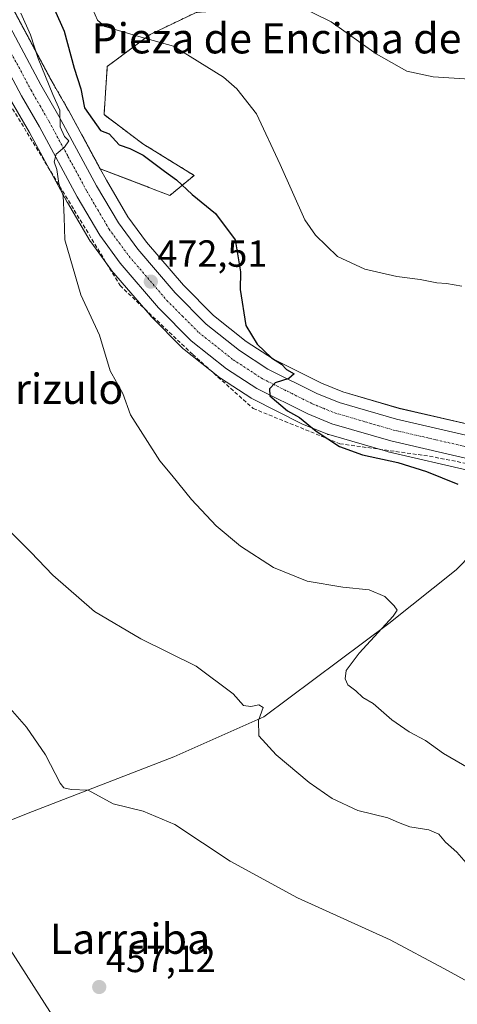
# Model space of a CAD drawing. Units: metres. Extents: x 573336 to 576774, y 4728821 to 4731171.
# Drawn here: x 575383 to 575499, y 4730539 to 4730800 of the extents above; entities that cross this region are included whole.
import ezdxf
from ezdxf.enums import TextEntityAlignment as Align

# ---------------------------------------------------------------- set-up
doc = ezdxf.new("R2010")
doc.units = ezdxf.units.M
doc.header["$MEASUREMENT"] = 0
for name, pattern in [('TRAZO_Y_PUNTO', [1, 0.5, -0.25, 0, -0.25]), ('TRAZOS', [0.75, 0.5, -0.25]), ('TRAZOSX2', [1.5, 1, -0.5])]:
    doc.linetypes.add(name, pattern=pattern)
for name, color, linetype, lineweight in [('Arbolado forestal', 92, 'TRAZOS', 0), ('Arbolado forestal CxS', 92, 'Continuous', 0), ('Carretera de calzada única', 19, 'Continuous', 13), ('Carretera de calzada única Cxs', 19, 'Continuous', 13), ('Carretera de calzada única eje', 19, 'TRAZO_Y_PUNTO', 0), ('Carátula', 7, 'Continuous', 5), ('Conducción de agua lineal', 5, 'TRAZOSX2', 0), ('Corriente natural lineal', 142, 'Continuous', 13), ('Cultivos herbáceos CxS', 92, 'Continuous', 0), ('Curva de nivel maestra', 36, 'Continuous', 30), ('Curva de nivel normal', 36, 'Continuous', 0), ('Espacio natural protegido', 2, 'Continuous', 13), ('Espacio natural protegido CxS', 2, 'Continuous', 0), ('Núcleo urbano', 19, 'Continuous', 0), ('Núcleo urbano CxS', 19, 'Continuous', 0), ('Punto de cota en terreno', 7, 'Continuous', 0), ('Rótulo de punto de cota en terreno', 19, 'Continuous', 0), ('Texto cartográfico', 19, 'Continuous', 0)]:
    doc.layers.add(name, color=color, linetype=linetype, lineweight=lineweight)
doc.styles.add('Arial', font='txt', dxfattribs={"height": 0.2})

# ---------------------------------------------------------------- blocks, each defined once
blk = doc.blocks.new('*U155')
at = {"layer": 'Arbolado forestal CxS', "color": 92, "linetype": 'Continuous', "lineweight": 0}
blk.add_polyline3d([(575429.47, 4730801.58, 482.48), (575417.33, 4730795.78, 480.06), (575405.93, 4730787.28, 476.74), (575405.07, 4730774.49, 475.1), (575415.39, 4730766.74, 475.16), (575428.95, 4730758.36, 476.22), (575422.55, 4730753.07, 473.53), (575404.03, 4730760.13, 471.52), (575395.69, 4730775.54, 472.34), (575395.65, 4730775.6, 472.33), (575390.92, 4730783.84, 470.96), (575377.33, 4730809.28, 467.77)], dxfattribs=at)
blk = doc.blocks.new('*U157')
at = {"layer": 'Núcleo urbano CxS', "color": 19, "linetype": 'Continuous', "lineweight": 0}
for points in [[(575502.62, 4730679.95, 476.01), (575480.47, 4730685.06, 475.32), (575480.31, 4730685.1, 475.32), (575464.67, 4730689.63, 475.12), (575464.47, 4730689.69, 475.12), (575464.37, 4730689.73, 475.11), (575457.97, 4730692.33, 474.7), (575457.76, 4730692.43, 474.67), (575444.26, 4730699.2, 473.64), (575444.1, 4730699.28, 473.63), (575443.97, 4730699.36, 473.63), (575435.95, 4730704.56, 472.95), (575435.72, 4730704.73, 472.97), (575426.35, 4730712.16, 472.6), (575426.28, 4730712.21, 472.59), (575426.08, 4730712.39, 472.58), (575417.42, 4730721.09, 471.56), (575417.27, 4730721.26, 471.53), (575407.08, 4730733.15, 470.78), (575406.95, 4730733.32, 470.74), (575401.52, 4730740.72, 470.71), (575401.35, 4730740.97, 470.72), (575395.35, 4730751.17, 470.18), (575395.3, 4730751.25, 470.18), (575385.27, 4730769.78, 468.94), (575380.52, 4730778.01, 468.22)], [(575377.33, 4730809.28, 467.77), (575390.92, 4730783.84, 470.96), (575395.65, 4730775.6, 472.33), (575395.69, 4730775.54, 472.34), (575404.03, 4730760.13, 471.52), (575405.69, 4730757.07, 471.36), (575411.38, 4730747.4, 471.97), (575416.36, 4730740.64, 472.13), (575426.1, 4730729.26, 473.08), (575434.14, 4730721.17, 473.83), (575442.78, 4730714.33, 474.43), (575450.04, 4730709.62, 474.83), (575462.77, 4730703.24, 475.22), (575468.43, 4730700.94, 475.75), (575483.4, 4730696.59, 476.08), (575506.31, 4730691.31, 476.95)]]:
    blk.add_polyline3d(points, dxfattribs=at)
blk = doc.blocks.new('*U196')
at = {"layer": 'Curva de nivel normal', "color": 36, "linetype": 'Continuous', "lineweight": 0}
blk.add_polyline3d([(575377, 4730620.52, 460), (575384.5, 4730612.02, 460), (575389.52, 4730604.71, 460), (575393.39, 4730597.16, 460), (575394.38, 4730595.96, 460), (575396.33, 4730595.52, 460), (575400.83, 4730595.27, 460), (575407.45, 4730591.66, 460), (575415.48, 4730589.78, 460), (575423.83, 4730586.23, 460), (575438.54, 4730576.44, 460), (575456.39, 4730566.76, 460), (575480.96, 4730555.6, 460), (575495.18, 4730548, 460), (575509.07, 4730540.45, 460), (575516.59, 4730535.31, 460)], dxfattribs=at)
blk = doc.blocks.new('5PATER')
at = {"layer": 'Carátula', "linetype": 'Continuous', "lineweight": 5}
h = blk.add_hatch(color=250, dxfattribs=at)
edge = h.paths.add_edge_path()
edge.add_ellipse((0, 0.01), major_axis=(-1.33, -1.34), ratio=0.999422, start_angle=0, end_angle=360)

msp = doc.modelspace()

# ---------------------------------------------------------------- linework, layer by layer
at = {"layer": 'Arbolado forestal', "color": 92, "linetype": 'TRAZOS', "lineweight": 0}
for points in [[(575604.35, 4730816.81, 490.48), (575598.03, 4730817.33, 490.16), (575562.23, 4730820.28, 489.1), (575533.22, 4730817.87, 489.06), (575507.41, 4730816.42, 489.24), (575484.99, 4730818.36, 488.79), (575479.74, 4730820.55, 489.15), (575477.24, 4730821.59, 489.28), (575459.16, 4730813.84, 486.62), (575446.25, 4730802.87, 483.83), (575429.47, 4730801.59, 482.48), (575417.33, 4730795.78, 480.06), (575405.93, 4730787.28, 476.74), (575405.06, 4730774.49, 475.1), (575415.39, 4730766.74, 475.16), (575428.95, 4730758.36, 476.22), (575422.55, 4730753.07, 473.53), (575404.03, 4730760.13, 471.52)], [(575404.03, 4730760.13, 471.52), (575395.69, 4730775.54, 472.34), (575395.65, 4730775.6, 472.33), (575390.92, 4730783.84, 470.96), (575377.33, 4730809.28, 467.77), (575375.15, 4730813.36, 467.67)]]:
    msp.add_polyline3d(points, dxfattribs=at)
at = {"layer": 'Carretera de calzada única', "color": 19, "linetype": 'Continuous', "lineweight": 13}
for points in [[(575372.5, 4730811.96, 466.75), (575388.3, 4730782.39, 469.44), (575393.05, 4730774.11, 470.35), (575403.08, 4730755.59, 470.91), (575408.87, 4730745.75, 471.57), (575414.01, 4730738.77, 471.9), (575423.89, 4730727.22, 472.91), (575432.14, 4730718.93, 473.61), (575441.03, 4730711.89, 474.22), (575448.55, 4730707.01, 474.7), (575461.53, 4730700.51, 475.24), (575467.44, 4730698.1, 475.49), (575482.64, 4730693.69, 476.1), (575505.64, 4730688.39, 476.89)], [(575503.64, 4730682.79, 476.57), (575481.14, 4730687.98, 476), (575465.5, 4730692.51, 475.51), (575459.1, 4730695.11, 475.13), (575445.6, 4730701.88, 474.4), (575437.58, 4730707.08, 473.97), (575428.21, 4730714.51, 473.31), (575419.55, 4730723.21, 472.36), (575409.37, 4730735.09, 471.56), (575403.94, 4730742.49, 471.21), (575397.94, 4730752.68, 470.56), (575387.89, 4730771.24, 469.2), (575383.12, 4730779.51, 468.48), (575367.28, 4730809.18, 466.39)]]:
    msp.add_polyline3d(points, dxfattribs=at)
at = {"layer": 'Carretera de calzada única Cxs', "color": 19, "linetype": 'Continuous', "lineweight": 13}
for points in [[(575372.5, 4730811.96, 466.75), (575388.3, 4730782.39, 469.44), (575393.05, 4730774.11, 470.35), (575403.08, 4730755.59, 470.91), (575408.87, 4730745.75, 471.57), (575414.01, 4730738.77, 471.9), (575423.89, 4730727.22, 472.91), (575432.14, 4730718.93, 473.61), (575441.03, 4730711.89, 474.22), (575448.55, 4730707.01, 474.7), (575461.53, 4730700.51, 475.24), (575467.44, 4730698.1, 475.49), (575482.64, 4730693.69, 476.1), (575505.64, 4730688.39, 476.89)], [(575503.64, 4730682.79, 476.57), (575481.14, 4730687.98, 476), (575465.5, 4730692.51, 475.51), (575459.1, 4730695.11, 475.13), (575445.6, 4730701.88, 474.4), (575437.58, 4730707.08, 473.97), (575428.21, 4730714.51, 473.31), (575419.55, 4730723.21, 472.36), (575409.37, 4730735.09, 471.56), (575403.94, 4730742.49, 471.21), (575397.94, 4730752.68, 470.56), (575387.89, 4730771.24, 469.2), (575383.12, 4730779.51, 468.48), (575367.28, 4730809.18, 466.39)]]:
    msp.add_polyline3d(points, dxfattribs=at)
at = {"layer": 'Carretera de calzada única eje', "color": 19, "linetype": 'TRAZO_Y_PUNTO', "lineweight": 0}
msp.add_polyline3d([(575377.78, 4730795.77, 467.62), (575385.71, 4730780.94, 468.73), (575388.1, 4730776.81, 469.09), (575390.48, 4730772.68, 469.4), (575395.48, 4730763.42, 470.07), (575400.51, 4730754.14, 470.72), (575403.41, 4730749.22, 471.09), (575406.41, 4730744.11, 471.44), (575409.12, 4730740.42, 471.68), (575411.69, 4730736.93, 471.94), (575416.64, 4730731.16, 472.42), (575421.73, 4730725.21, 472.89), (575425.85, 4730721.07, 473.17), (575430.17, 4730716.72, 473.55), (575439.32, 4730709.48, 474.32), (575443.07, 4730707.05, 474.46), (575447.07, 4730704.44, 474.79), (575453.82, 4730701.07, 475.12), (575460.32, 4730697.81, 475.36), (575463.26, 4730696.6, 475.46), (575466.46, 4730695.31, 475.58), (575474.28, 4730693.04, 475.86), (575481.89, 4730690.84, 476.11), (575493.14, 4730688.24, 476.41), (575504.64, 4730685.59, 476.77)], dxfattribs=at)
at = {"layer": 'Conducción de agua lineal', "color": 5, "linetype": 'TRAZOSX2', "lineweight": 0}
msp.add_polyline3d([(575323.11, 4730870.86, 462.78), (575409.32, 4730729.15, 471), (575428.58, 4730710.89, 472.79), (575444.64, 4730696.55, 473.44), (575467.64, 4730687.2, 475.07), (575491.43, 4730683.89, 475.83), (575505.18, 4730681.19, 476.47), (575516.75, 4730671.95, 477.26), (575524.75, 4730664.23, 477.59), (575538.12, 4730640.53, 478.04), (575547.63, 4730614.89, 478.18), (575553.14, 4730597.25, 478.56), (575559.9, 4730583.08, 479.21), (575572.71, 4730567.06, 480.16), (575595.73, 4730548.6, 481.02), (575613.65, 4730536.33, 481.58), (575630.52, 4730513.9, 481.41), (575646.3, 4730521.98, 482), (575662.43, 4730493.42, 481.62), (575706.95, 4730414.33, 488.73), (575701.79, 4730311.5, 478.19), (575683.67, 4730311.56, 475.32), (575677.79, 4730139.46, 469.77), (575673.55, 4729962.16, 461.23)], dxfattribs=at)
at = {"layer": 'Corriente natural lineal', "color": 142, "linetype": 'Continuous', "lineweight": 13}
msp.add_polyline3d([(575515.75, 4730671.45, 477.09), (575515.19, 4730670.82, 476.96), (575498.52, 4730653.79, 471.95), (575480.66, 4730639.55, 470.52), (575447.43, 4730614.79, 465.49), (575423.62, 4730604.18, 461.42), (575386.11, 4730589.67, 459.21), (575322.01, 4730564.19, 454.71)], dxfattribs=at)
at = {"layer": 'Cultivos herbáceos CxS', "color": 92, "linetype": 'Continuous', "lineweight": 0}
for points in [[(575604.35, 4730816.81, 490.48), (575598.03, 4730817.33, 490.16), (575562.23, 4730820.28, 489.1), (575533.22, 4730817.87, 489.06), (575507.41, 4730816.42, 489.24), (575484.99, 4730818.36, 488.79), (575479.74, 4730820.55, 489.15), (575477.24, 4730821.59, 489.28), (575459.16, 4730813.84, 486.62), (575446.25, 4730802.87, 483.83), (575429.47, 4730801.59, 482.48), (575417.33, 4730795.78, 480.06), (575405.93, 4730787.28, 476.74), (575405.06, 4730774.49, 475.1), (575415.39, 4730766.74, 475.16), (575428.95, 4730758.36, 476.22), (575422.55, 4730753.07, 473.53), (575404.03, 4730760.13, 471.52)], [(575506.31, 4730691.31, 476.95), (575483.4, 4730696.59, 476.08), (575468.43, 4730700.94, 475.75), (575462.77, 4730703.24, 475.22), (575450.04, 4730709.62, 474.83), (575442.78, 4730714.33, 474.43), (575434.14, 4730721.17, 473.83), (575426.1, 4730729.26, 473.08), (575416.36, 4730740.64, 472.13), (575411.38, 4730747.4, 471.97), (575405.69, 4730757.07, 471.36), (575404.03, 4730760.13, 471.52), (575422.55, 4730753.07, 473.53), (575428.95, 4730758.36, 476.22), (575415.39, 4730766.74, 475.16), (575405.07, 4730774.49, 475.1), (575405.93, 4730787.28, 476.74), (575417.33, 4730795.78, 480.06), (575429.47, 4730801.58, 482.48)], [(575380.52, 4730778.01, 468.22), (575385.27, 4730769.78, 468.94), (575395.3, 4730751.25, 470.18), (575395.35, 4730751.17, 470.18), (575401.35, 4730740.97, 470.72), (575401.52, 4730740.72, 470.71), (575406.95, 4730733.32, 470.74), (575407.08, 4730733.15, 470.78), (575417.27, 4730721.26, 471.53), (575417.42, 4730721.09, 471.56), (575426.08, 4730712.39, 472.58), (575426.28, 4730712.21, 472.59), (575426.35, 4730712.16, 472.6), (575435.72, 4730704.73, 472.97), (575435.95, 4730704.56, 472.95), (575443.97, 4730699.36, 473.63), (575444.1, 4730699.28, 473.63), (575444.26, 4730699.2, 473.64), (575457.76, 4730692.43, 474.67), (575457.97, 4730692.33, 474.7), (575464.37, 4730689.73, 475.11), (575464.47, 4730689.69, 475.12), (575464.67, 4730689.63, 475.12), (575480.31, 4730685.1, 475.32), (575480.47, 4730685.06, 475.32), (575502.62, 4730679.95, 476.01)], [(575502.62, 4730679.95, 476.01), (575480.47, 4730685.06, 475.32), (575480.31, 4730685.1, 475.32), (575464.67, 4730689.63, 475.12), (575464.47, 4730689.69, 475.12), (575464.37, 4730689.73, 475.11), (575457.97, 4730692.33, 474.7), (575457.75, 4730692.43, 474.67), (575444.25, 4730699.2, 473.64), (575444.1, 4730699.28, 473.63), (575443.97, 4730699.36, 473.63), (575435.95, 4730704.56, 472.95), (575435.72, 4730704.73, 472.97), (575426.35, 4730712.16, 472.59), (575426.28, 4730712.21, 472.59), (575426.08, 4730712.39, 472.58), (575417.42, 4730721.09, 471.56), (575417.27, 4730721.26, 471.53), (575407.08, 4730733.15, 470.78), (575406.95, 4730733.32, 470.74), (575401.52, 4730740.72, 470.71), (575401.35, 4730740.97, 470.72), (575395.35, 4730751.17, 470.18), (575395.3, 4730751.25, 470.18), (575385.27, 4730769.78, 468.94), (575380.52, 4730778.01, 468.22)], [(575404.03, 4730760.13, 471.52), (575405.69, 4730757.07, 471.36), (575411.38, 4730747.41, 471.97), (575416.36, 4730740.64, 472.13), (575426.1, 4730729.26, 473.08), (575434.14, 4730721.17, 473.83), (575442.78, 4730714.33, 474.43), (575450.04, 4730709.62, 474.83), (575462.77, 4730703.24, 475.22), (575468.43, 4730700.94, 475.75), (575483.39, 4730696.6, 476.08), (575506.31, 4730691.31, 476.95), (575506.67, 4730691.21, 476.97), (575506.98, 4730691.07, 476.99), (575516.46, 4730686.33, 477.38), (575516.62, 4730686.25, 477.4), (575516.74, 4730686.18, 477.41), (575518.85, 4730684.83, 477.55), (575519.18, 4730684.58, 477.57), (575521.78, 4730682.31, 477.69), (575521.95, 4730682.14, 477.7), (575525.91, 4730678.08, 477.71)]]:
    msp.add_polyline3d(points, dxfattribs=at)
at = {"layer": 'Curva de nivel maestra', "color": 36, "linetype": 'Continuous', "lineweight": 30}
msp.add_polyline3d([(575391.89, 4730802.38, 475), (575394.49, 4730796.66, 475), (575397.16, 4730786.79, 475), (575398.88, 4730781.35, 475), (575399.84, 4730776.27, 475), (575404.12, 4730770.3, 475), (575406.44, 4730769.44, 475), (575409.05, 4730766.52, 475), (575411.91, 4730765.52, 475), (575415.46, 4730763.77, 475), (575421.06, 4730759.49, 475), (575424.26, 4730757.19, 475), (575428.41, 4730753.32, 475), (575434.65, 4730748.31, 475), (575439.81, 4730741.26, 475), (575441.29, 4730732.78, 475), (575441.21, 4730728.08, 475), (575442.71, 4730718.56, 475), (575445.72, 4730713.57, 475), (575449.45, 4730709.96, 475), (575452.11, 4730708.29, 475), (575453.46, 4730706.9, 475), (575455.52, 4730705.72, 475), (575454.09, 4730704.48, 475), (575450.51, 4730703.34, 475), (575448.96, 4730701.73, 475), (575449.08, 4730699.94, 475), (575453.78, 4730695.96, 475), (575456.94, 4730694.12, 475), (575461.36, 4730690.54, 475), (575467.58, 4730686.43, 475), (575473.66, 4730684.25, 475), (575483.02, 4730682.23, 475), (575490.6, 4730679.86, 475), (575498.96, 4730676.5, 475)], dxfattribs=at)
at = {"layer": 'Curva de nivel normal', "color": 36, "linetype": 'Continuous', "lineweight": 0}
for points in [[(575400.26, 4730806.7, 480), (575403.31, 4730799.51, 480), (575405.28, 4730797.91, 480), (575414.32, 4730795.2, 480), (575423.5, 4730792.68, 480), (575436.8, 4730784.4, 480), (575440.32, 4730781.33, 480), (575445.5, 4730774.68, 480), (575451.76, 4730761.28, 480), (575458.37, 4730746.55, 480), (575461.2, 4730742.56, 480), (575467.03, 4730736.88, 480), (575474.29, 4730733.47, 480), (575482.76, 4730731.6, 480), (575488.92, 4730730.76, 480), (575493.39, 4730729.91, 480), (575495.95, 4730729.68, 480), (575499.98, 4730729, 480)], [(575452.11, 4730805.62, 485), (575465.31, 4730799.14, 485), (575477.24, 4730790.64, 485), (575485.38, 4730786.02, 485), (575492.4, 4730784.55, 485), (575504.84, 4730783.76, 485)], [(575382.95, 4730801.42, 470), (575385.56, 4730795.62, 470), (575387.54, 4730789.38, 470), (575391.44, 4730779.79, 470), (575393.35, 4730775.65, 470), (575393.42, 4730771.26, 470), (575394.6, 4730768.72, 470), (575395.71, 4730767.56, 470), (575394.53, 4730765.83, 470), (575392.36, 4730763.97, 470), (575391.86, 4730761.94, 470), (575392.52, 4730759.91, 470), (575393.1, 4730756.23, 470), (575394.18, 4730752.91, 470), (575394.5, 4730747.27, 470), (575394.63, 4730741.3, 470), (575398.88, 4730726.72, 470), (575403.83, 4730715.96, 470), (575406.66, 4730706.57, 470), (575410.05, 4730700.5, 470), (575412.04, 4730694.88, 470), (575419.9, 4730682.64, 470), (575423.06, 4730678.9, 470), (575428.24, 4730672.37, 470), (575434.8, 4730665.43, 470), (575441.23, 4730660.02, 470), (575450.06, 4730654.33, 470), (575458.98, 4730650.77, 470), (575468.46, 4730649.14, 470), (575475.45, 4730648.43, 470), (575479.6, 4730646.65, 470), (575482.02, 4730644.24, 470), (575482.83, 4730643.08, 470), (575481.76, 4730641.44, 470), (575472.72, 4730631.65, 470), (575469.33, 4730627.06, 470), (575469.01, 4730624.87, 470), (575469.76, 4730623.28, 470), (575471.83, 4730621.69, 470), (575473.76, 4730619.86, 470), (575476.51, 4730618.34, 470), (575481.42, 4730614, 470), (575486.02, 4730610.79, 470), (575490.36, 4730608.47, 470), (575495.12, 4730605.06, 470), (575505.22, 4730599.19, 470)], [(575380.22, 4730663.83, 465), (575385.6, 4730658.45, 465), (575391.43, 4730652.38, 465), (575402.54, 4730642.73, 465), (575414.78, 4730635.48, 465), (575429.49, 4730628.19, 465), (575439.33, 4730620.84, 465), (575442.09, 4730617.81, 465), (575443.99, 4730617.48, 465), (575446.17, 4730617.96, 465), (575447.3, 4730617.22, 465), (575446.08, 4730613.8, 465), (575446.13, 4730609.73, 465), (575450.7, 4730604.65, 465), (575459.52, 4730597.38, 465), (575465.56, 4730593.08, 465), (575472.41, 4730589.95, 465), (575480.4, 4730587.99, 465), (575483.16, 4730586.7, 465), (575486.18, 4730585.56, 465), (575491.22, 4730584.82, 465), (575493.92, 4730583.63, 465), (575495.69, 4730581.55, 465), (575498.64, 4730578.83, 465), (575503.66, 4730573.2, 465)]]:
    msp.add_polyline3d(points, dxfattribs=at)
at = {"layer": 'Espacio natural protegido', "color": 2, "linetype": 'Continuous', "lineweight": 13}
msp.add_polyline3d([(575363.9, 4730578.33, 457.78), (575393.49, 4730532.21, 456.48), (575396.54, 4730523.12, 456.02), (575411.5, 4730504.67, 455.31), (575412.79, 4730503.26, 455.25), (575412.14, 4730496.18, 455.43)], dxfattribs=at)
at = {"layer": 'Espacio natural protegido CxS', "color": 2, "linetype": 'Continuous', "lineweight": 0}
msp.add_polyline3d([(575363.9, 4730578.33, 457.78), (575393.49, 4730532.21, 456.48)], dxfattribs=at)
msp.add_polyline3d([(575363.9, 4730578.33, 457.78), (575393.49, 4730532.21, 456.48)], dxfattribs=at)
at = {"layer": 'Núcleo urbano', "color": 19, "linetype": 'Continuous', "lineweight": 0}
for points in [[(575404.03, 4730760.13, 471.52), (575395.69, 4730775.54, 472.34), (575395.65, 4730775.6, 472.33), (575390.92, 4730783.84, 470.96), (575377.33, 4730809.28, 467.77), (575375.15, 4730813.36, 467.67)], [(575502.62, 4730679.95, 476.01), (575480.47, 4730685.06, 475.32), (575480.31, 4730685.1, 475.32), (575464.67, 4730689.63, 475.12), (575464.47, 4730689.69, 475.12), (575464.37, 4730689.73, 475.11), (575457.97, 4730692.33, 474.7), (575457.75, 4730692.43, 474.67), (575444.25, 4730699.2, 473.64), (575444.1, 4730699.28, 473.63), (575443.97, 4730699.36, 473.63), (575435.95, 4730704.56, 472.95), (575435.72, 4730704.73, 472.97), (575426.35, 4730712.16, 472.59), (575426.28, 4730712.21, 472.59), (575426.08, 4730712.39, 472.58), (575417.42, 4730721.09, 471.56), (575417.27, 4730721.26, 471.53), (575407.08, 4730733.15, 470.78), (575406.95, 4730733.32, 470.74), (575401.52, 4730740.72, 470.71), (575401.35, 4730740.97, 470.72), (575395.35, 4730751.17, 470.18), (575395.3, 4730751.25, 470.18), (575385.27, 4730769.78, 468.94), (575380.52, 4730778.01, 468.22)], [(575404.03, 4730760.13, 471.52), (575405.69, 4730757.07, 471.36), (575411.38, 4730747.41, 471.97), (575416.36, 4730740.64, 472.13), (575426.1, 4730729.26, 473.08), (575434.14, 4730721.17, 473.83), (575442.78, 4730714.33, 474.43), (575450.04, 4730709.62, 474.83), (575462.77, 4730703.24, 475.22), (575468.43, 4730700.94, 475.75), (575483.39, 4730696.6, 476.08), (575506.31, 4730691.31, 476.95), (575506.67, 4730691.21, 476.97), (575506.98, 4730691.07, 476.99), (575516.46, 4730686.33, 477.38), (575516.62, 4730686.25, 477.4), (575516.74, 4730686.18, 477.41), (575518.85, 4730684.83, 477.55), (575519.18, 4730684.58, 477.57), (575521.78, 4730682.31, 477.69), (575521.95, 4730682.14, 477.7), (575525.91, 4730678.08, 477.71)]]:
    msp.add_polyline3d(points, dxfattribs=at)

# ---------------------------------------------------------------- block references
at = {"layer": 'Arbolado forestal CxS', "color": 92, "linetype": 'Continuous', "lineweight": 0}
msp.add_blockref('*U155', (0, 0), dxfattribs=at)
at = {"layer": 'Curva de nivel normal', "color": 36, "linetype": 'Continuous', "lineweight": 0}
msp.add_blockref('*U196', (0, 0), dxfattribs=at)
at = {"layer": 'Núcleo urbano CxS', "color": 19, "linetype": 'Continuous', "lineweight": 0}
msp.add_blockref('*U157', (0, 0), dxfattribs=at)
at = {"layer": 'Punto de cota en terreno', "linetype": 'Continuous', "lineweight": 0}
for p in [(575417.47, 4730730.19, 472.51), (575403.78, 4730543.1, 457.12)]:
    msp.add_blockref('5PATER', p, dxfattribs=at)

# ---------------------------------------------------------------- texts
at = {"layer": 'Rótulo de punto de cota en terreno', "color": 19, "linetype": 'Continuous', "lineweight": 0, "style": 'Arial'}
for s, p in [('472,51', (575419.23, 4730731.95)), ('457,12', (575405.54, 4730544.86))]:
    msp.add_text(s, height=7, dxfattribs=at).set_placement(p, align=Align.BOTTOM_LEFT)
at = {"layer": 'Texto cartográfico', "color": 19, "linetype": 'Continuous', "lineweight": 0, "style": 'Arial'}
for s, p in [('Pieza de Encima de la Viña', (575468.94, 4730794.73)), ('Pieza de Axarizulo', (575364.2, 4730701.77)), ('Larraiba', (575411.93, 4730555.9))]:
    msp.add_text(s, height=8, dxfattribs=at).set_placement(p, align=Align.MIDDLE_CENTER)

doc.saveas('drawing.dxf')
